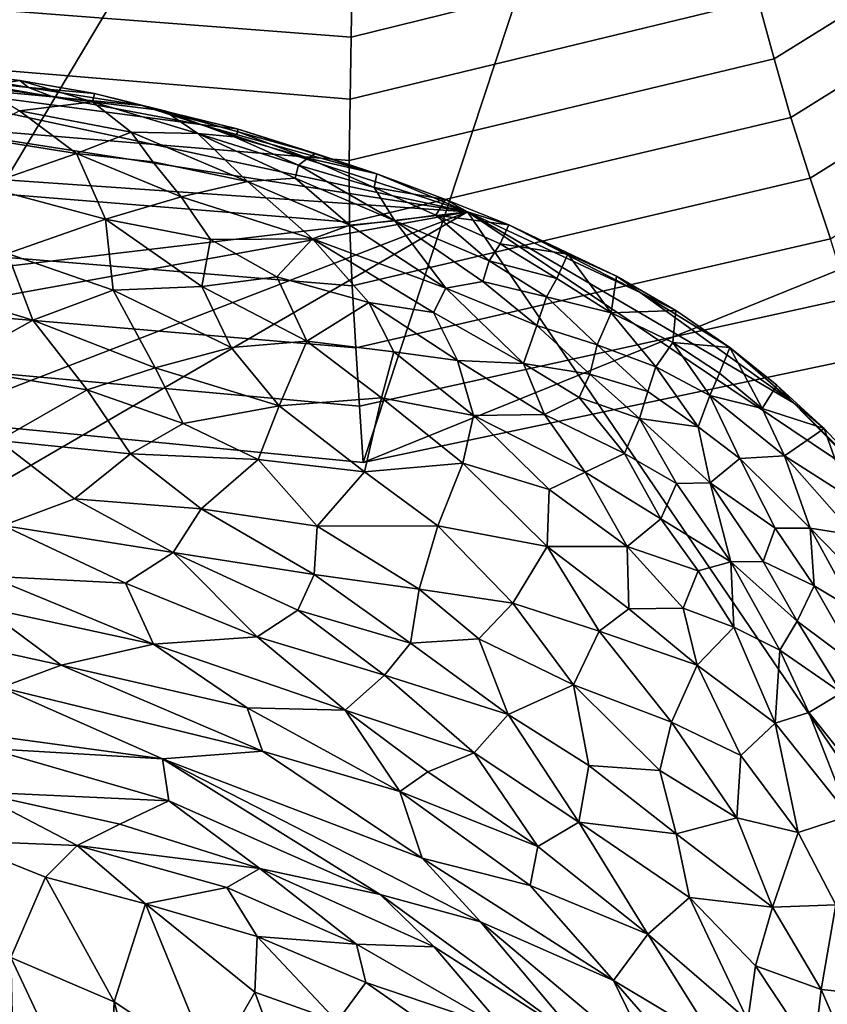
# Model space of a CAD drawing. Units: inches. Extents: x -105 to 215, y -157 to 162.
# Drawn here: x -70 to -58, y -100 to -86 of the extents above; entities that cross this region are included whole.
import ezdxf

# ---------------------------------------------------------------- set-up
doc = ezdxf.new("R2010")
doc.units = ezdxf.units.IN
doc.header["$MEASUREMENT"] = 0

msp = doc.modelspace()

# ---------------------------------------------------------------- linework, layer by layer
for points in [[(-81.437, -84.703, -8.109), (-55.888, -65.11, -8.109), (-71.848, -91.808, -8.109)], [(-71.848, -91.808, -8.109), (-55.888, -65.11, -8.109), (-64.938, -92.485, -8.109)], [(-64.938, -92.485, -8.109), (-55.888, -65.11, -8.109), (-52.064, -87.274, -8.109)], [(-54.52, -83.037, 4.763), (-59.452, -86.071, 4.91), (-59.228, -86.88, 3.793), (-54.112, -83.705, 3.682)], [(-54.112, -83.705, 3.682), (-59.228, -86.88, 3.793), (-58.999, -87.694, 2.071), (-53.701, -84.394, 1.989)], [(-65.085, -85.351, 5.619), (-65.103, -86.582, 5.576), (-59.709, -85.246, 5.439), (-60.088, -84.028, 5.484)], [(-53.701, -84.394, 1.989), (-58.999, -87.694, 2.071), (-58.728, -88.537, -0.271), (-53.264, -85.123, -0.325)], [(-69.858, -85.078, 5.753), (-70.245, -86.185, 5.725), (-65.103, -86.582, 5.576), (-65.085, -85.351, 5.619)], [(-53.264, -85.123, -0.325), (-58.728, -88.537, -0.271), (-58.447, -89.38, -2.909), (-52.832, -85.86, -2.938)], [(-65.103, -86.582, 5.576), (-65.118, -87.44, 5.046), (-59.452, -86.071, 4.91), (-59.709, -85.246, 5.439)], [(-59.452, -86.071, 4.91), (-65.118, -87.44, 5.046), (-65.133, -88.291, 3.932), (-59.228, -86.88, 3.793)], [(-70.245, -86.185, 5.725), (-70.547, -86.993, 5.215), (-65.118, -87.44, 5.046), (-65.103, -86.582, 5.576)], [(-59.228, -86.88, 3.793), (-65.133, -88.291, 3.932), (-65.13, -89.149, 2.201), (-58.999, -87.694, 2.071)], [(-71.063, -87.017, -5.683), (-69.707, -87.183, -5.487), (-69.587, -87.281, -7.9)], [(-69.707, -87.183, -5.487), (-71.063, -87.017, -5.683), (-70.26, -87.264, -3.783)], [(-69.587, -87.281, -7.9), (-70.66, -87.162, -7.911), (-71.063, -87.017, -5.683)], [(-65.118, -87.44, 5.046), (-70.547, -86.993, 5.215), (-70.823, -87.823, 4.102), (-65.133, -88.291, 3.932)], [(-75.411, -87.153, -8.023), (-63.487, -89.007, -8.023), (-79.218, -87.917, -8.023)], [(-72.254, -87.126, -8.023), (-63.487, -89.007, -8.023), (-75.411, -87.153, -8.023)], [(-67.196, -87.792, -8.021), (-63.487, -89.007, -8.023), (-72.254, -87.126, -8.023)], [(-70.66, -87.162, -7.911), (-69.251, -87.408, -8.017), (-72.254, -87.126, -8.023)], [(-69.251, -87.408, -8.017), (-67.196, -87.792, -8.021), (-72.254, -87.126, -8.023)], [(-69.587, -87.281, -7.9), (-69.251, -87.408, -8.017), (-70.66, -87.162, -7.911)], [(-70.26, -87.264, -3.783), (-68.698, -87.476, -4.022), (-69.707, -87.183, -5.487)], [(-68.672, -87.363, -5.929), (-69.587, -87.281, -7.9), (-69.707, -87.183, -5.487)], [(-68.698, -87.476, -4.022), (-68.672, -87.363, -5.929), (-69.707, -87.183, -5.487)], [(-69.713, -87.602, -2.68), (-68.698, -87.476, -4.022), (-70.26, -87.264, -3.783)], [(-68.672, -87.363, -5.929), (-68.014, -87.528, -7.906), (-69.587, -87.281, -7.9)], [(-68.014, -87.528, -7.906), (-69.251, -87.408, -8.017), (-69.587, -87.281, -7.9)], [(-57.946, -91.011, -8.109), (-64.938, -92.485, -8.109), (-52.064, -87.274, -8.109)], [(-68.014, -87.528, -7.906), (-67.196, -87.792, -8.021), (-69.251, -87.408, -8.017)], [(-68.698, -87.476, -4.022), (-67.698, -87.601, -5.656), (-68.672, -87.363, -5.929)], [(-67.698, -87.601, -5.656), (-68.014, -87.528, -7.906), (-68.672, -87.363, -5.929)], [(-70.38, -87.963, -1.567), (-68.92, -88.197, -1.527), (-69.713, -87.602, -2.68)], [(-69.713, -87.602, -2.68), (-68.16, -87.898, -2.764), (-68.698, -87.476, -4.022)], [(-68.92, -88.197, -1.527), (-68.16, -87.898, -2.764), (-69.713, -87.602, -2.68)], [(-67.233, -87.918, -3.907), (-67.698, -87.601, -5.656), (-68.698, -87.476, -4.022)], [(-68.16, -87.898, -2.764), (-67.233, -87.918, -3.907), (-68.698, -87.476, -4.022)], [(-66.673, -87.893, -6.403), (-68.014, -87.528, -7.906), (-67.698, -87.601, -5.656)], [(-68.014, -87.528, -7.906), (-66.673, -87.893, -6.403), (-66.689, -87.855, -7.911)], [(-66.689, -87.855, -7.911), (-67.196, -87.792, -8.021), (-68.014, -87.528, -7.906)], [(-67.233, -87.918, -3.907), (-66.729, -87.962, -4.935), (-67.698, -87.601, -5.656)], [(-67.698, -87.601, -5.656), (-66.729, -87.962, -4.935), (-66.673, -87.893, -6.403)], [(-58.999, -87.694, 2.071), (-65.13, -89.149, 2.201), (-65.092, -90.03, -0.18), (-58.728, -88.537, -0.271)], [(-65.133, -88.291, 3.932), (-70.823, -87.823, 4.102), (-71.07, -88.666, 2.356), (-65.13, -89.149, 2.201)], [(-64.748, -88.478, -7.96), (-63.487, -89.007, -8.023), (-67.196, -87.792, -8.021)], [(-64.748, -88.478, -7.96), (-67.196, -87.792, -8.021), (-66.689, -87.855, -7.911)], [(-65.601, -88.196, -7.759), (-66.689, -87.855, -7.911), (-66.673, -87.893, -6.403)], [(-65.601, -88.196, -7.759), (-64.748, -88.478, -7.96), (-66.689, -87.855, -7.911)], [(-79.218, -87.917, -8.023), (-63.487, -89.007, -8.023), (-85.818, -91.64, -8.023)], [(-70.23, -88.647, -0.366), (-68.92, -88.197, -1.527), (-70.38, -87.963, -1.567)], [(-68.92, -88.197, -1.527), (-67.858, -88.309, -1.916), (-68.16, -87.898, -2.764)], [(-66.545, -88.582, -2.455), (-68.16, -87.898, -2.764), (-67.858, -88.309, -1.916)], [(-68.16, -87.898, -2.764), (-66.545, -88.582, -2.455), (-67.233, -87.918, -3.907)], [(-65.885, -88.537, -3.578), (-65.836, -88.355, -4.639), (-67.233, -87.918, -3.907)], [(-66.545, -88.582, -2.455), (-65.885, -88.537, -3.578), (-67.233, -87.918, -3.907)], [(-67.233, -87.918, -3.907), (-65.836, -88.355, -4.639), (-66.729, -87.962, -4.935)], [(-65.709, -88.261, -5.955), (-66.673, -87.893, -6.403), (-66.729, -87.962, -4.935)], [(-65.836, -88.355, -4.639), (-65.709, -88.261, -5.955), (-66.729, -87.962, -4.935)], [(-65.709, -88.261, -5.955), (-65.601, -88.196, -7.759), (-66.673, -87.893, -6.403)], [(-70.23, -88.647, -0.366), (-68.519, -89.105, -0.145), (-68.92, -88.197, -1.527)], [(-68.519, -89.105, -0.145), (-67.466, -88.797, -1.188), (-68.92, -88.197, -1.527)], [(-68.92, -88.197, -1.527), (-67.466, -88.797, -1.188), (-67.858, -88.309, -1.916)], [(-65.836, -88.355, -4.639), (-64.785, -88.665, -5.773), (-65.709, -88.261, -5.955)], [(-64.748, -88.478, -7.96), (-65.601, -88.196, -7.759), (-65.709, -88.261, -5.955)], [(-65.709, -88.261, -5.955), (-64.785, -88.665, -5.773), (-64.748, -88.478, -7.96)], [(-67.858, -88.309, -1.916), (-67.466, -88.797, -1.188), (-66.545, -88.582, -2.455)], [(-65.885, -88.537, -3.578), (-64.498, -89.129, -3.864), (-65.836, -88.355, -4.639)], [(-65.836, -88.355, -4.639), (-64.498, -89.129, -3.864), (-64.785, -88.665, -5.773)], [(-66.545, -88.582, -2.455), (-65.124, -89.19, -2.641), (-65.885, -88.537, -3.578)], [(-65.124, -89.19, -2.641), (-64.498, -89.129, -3.864), (-65.885, -88.537, -3.578)], [(-58.728, -88.537, -0.271), (-65.092, -90.03, -0.18), (-65.038, -90.891, -2.862), (-58.447, -89.38, -2.909)], [(-63.796, -88.836, -7.931), (-64.748, -88.478, -7.96), (-64.785, -88.665, -5.773)], [(-63.796, -88.836, -7.931), (-63.487, -89.007, -8.023), (-64.748, -88.478, -7.96)], [(-65.13, -89.149, 2.201), (-71.07, -88.666, 2.356), (-71.285, -89.521, -0.054), (-65.092, -90.03, -0.18)], [(-69.877, -89.583, 0.852), (-68.519, -89.105, -0.145), (-70.23, -88.647, -0.366)], [(-65.643, -89.382, -1.578), (-66.545, -88.582, -2.455), (-67.466, -88.797, -1.188)], [(-65.643, -89.382, -1.578), (-65.124, -89.19, -2.641), (-66.545, -88.582, -2.455)], [(-63.927, -89.052, -5.81), (-63.796, -88.836, -7.931), (-64.785, -88.665, -5.773)], [(-63.927, -89.052, -5.81), (-64.785, -88.665, -5.773), (-64.498, -89.129, -3.864)], [(-68.519, -89.105, -0.145), (-67.059, -89.387, -0.475), (-67.466, -88.797, -1.188)], [(-67.059, -89.387, -0.475), (-65.643, -89.382, -1.578), (-67.466, -88.797, -1.188)], [(-62.917, -89.185, -7.937), (-63.796, -88.836, -7.931), (-63.927, -89.052, -5.81)], [(-62.917, -89.185, -7.937), (-63.487, -89.007, -8.023), (-63.796, -88.836, -7.931)], [(-63.487, -89.007, -8.023), (-54.071, -102.845, -8.023), (-94.538, -107.011, -8.023)], [(-63.487, -89.007, -8.023), (-94.538, -107.011, -8.023), (-92.633, -100.251, -8.023)], [(-88.041, -93.446, -8.023), (-63.487, -89.007, -8.023), (-92.633, -100.251, -8.023)], [(-85.818, -91.64, -8.023), (-63.487, -89.007, -8.023), (-88.041, -93.446, -8.023)], [(-64.498, -89.129, -3.864), (-63.188, -89.687, -4.486), (-63.927, -89.052, -5.81)], [(-63.927, -89.052, -5.81), (-63.035, -89.45, -6.049), (-62.917, -89.185, -7.937)], [(-63.927, -89.052, -5.81), (-63.188, -89.687, -4.486), (-63.035, -89.45, -6.049)], [(-57.853, -92.791, -8.023), (-54.071, -102.845, -8.023), (-63.487, -89.007, -8.023)], [(-61.09, -90.123, -8.023), (-58.959, -91.654, -8.022), (-63.487, -89.007, -8.023)], [(-58.959, -91.654, -8.022), (-57.853, -92.791, -8.023), (-63.487, -89.007, -8.023)], [(-62.917, -89.185, -7.937), (-61.09, -90.123, -8.023), (-63.487, -89.007, -8.023)], [(-69.877, -89.583, 0.852), (-68.409, -90.093, 1.085), (-68.519, -89.105, -0.145)], [(-68.409, -90.093, 1.085), (-67.179, -90.04, 0.498), (-68.519, -89.105, -0.145)], [(-68.519, -89.105, -0.145), (-67.179, -90.04, 0.498), (-67.059, -89.387, -0.475)], [(-65.643, -89.382, -1.578), (-63.79, -90.063, -2.24), (-65.124, -89.19, -2.641)], [(-65.124, -89.19, -2.641), (-63.79, -90.063, -2.24), (-64.498, -89.129, -3.864)], [(-64.498, -89.129, -3.864), (-63.275, -89.973, -3.296), (-63.188, -89.687, -4.486)], [(-63.79, -90.063, -2.24), (-63.275, -89.973, -3.296), (-64.498, -89.129, -3.864)], [(-62.917, -89.185, -7.937), (-63.035, -89.45, -6.049), (-62.096, -89.593, -7.732)], [(-61.419, -89.899, -7.919), (-61.09, -90.123, -8.023), (-62.917, -89.185, -7.937)], [(-62.096, -89.593, -7.732), (-61.419, -89.899, -7.919), (-62.917, -89.185, -7.937)], [(-67.179, -90.04, 0.498), (-66.139, -89.909, -0.295), (-67.059, -89.387, -0.475)], [(-67.059, -89.387, -0.475), (-66.139, -89.909, -0.295), (-65.643, -89.382, -1.578)], [(-66.139, -89.909, -0.295), (-64.86, -90.265, -0.726), (-65.643, -89.382, -1.578)], [(-65.643, -89.382, -1.578), (-63.96, -90.402, -1.362), (-63.79, -90.063, -2.24)], [(-64.86, -90.265, -0.726), (-63.96, -90.402, -1.362), (-65.643, -89.382, -1.578)], [(-58.447, -89.38, -2.909), (-65.038, -90.891, -2.862), (-64.987, -91.7, -5.497), (-58.19, -90.201, -5.516)], [(-63.188, -89.687, -4.486), (-62.247, -89.93, -5.705), (-63.035, -89.45, -6.049)], [(-63.035, -89.45, -6.049), (-62.247, -89.93, -5.705), (-62.096, -89.593, -7.732)], [(-65.092, -90.03, -0.18), (-71.285, -89.521, -0.054), (-71.48, -90.346, -2.774), (-65.038, -90.891, -2.862)], [(-71.125, -90.022, 1.524), (-69.526, -90.507, 1.839), (-69.877, -89.583, 0.852)], [(-69.526, -90.507, 1.839), (-68.409, -90.093, 1.085), (-69.877, -89.583, 0.852)], [(-61.492, -90.406, -5.402), (-62.096, -89.593, -7.732), (-62.247, -89.93, -5.705)], [(-62.096, -89.593, -7.732), (-61.492, -90.406, -5.402), (-61.419, -89.899, -7.919)], [(-63.275, -89.973, -3.296), (-62.392, -90.187, -4.294), (-63.188, -89.687, -4.486)], [(-62.392, -90.187, -4.294), (-62.247, -89.93, -5.705), (-63.188, -89.687, -4.486)], [(-67.179, -90.04, 0.498), (-65.723, -90.798, 0.642), (-66.139, -89.909, -0.295)], [(-65.723, -90.798, 0.642), (-64.86, -90.265, -0.726), (-66.139, -89.909, -0.295)], [(-61.492, -90.406, -5.402), (-60.597, -90.373, -7.921), (-61.419, -89.899, -7.919)], [(-60.597, -90.373, -7.921), (-61.09, -90.123, -8.023), (-61.419, -89.899, -7.919)], [(-70.696, -91.159, 2.684), (-69.526, -90.507, 1.839), (-71.125, -90.022, 1.524)], [(-68.409, -90.093, 1.085), (-66.773, -90.886, 1.3), (-67.179, -90.04, 0.498)], [(-67.179, -90.04, 0.498), (-66.773, -90.886, 1.3), (-65.723, -90.798, 0.642)], [(-63.79, -90.063, -2.24), (-62.528, -90.583, -2.809), (-63.275, -89.973, -3.296)], [(-62.392, -90.187, -4.294), (-63.275, -89.973, -3.296), (-62.528, -90.583, -2.809)], [(-62.392, -90.187, -4.294), (-61.492, -90.406, -5.402), (-62.247, -89.93, -5.705)], [(-69.526, -90.507, 1.839), (-67.827, -91.17, 2.027), (-68.409, -90.093, 1.085)], [(-67.827, -91.17, 2.027), (-66.773, -90.886, 1.3), (-68.409, -90.093, 1.085)], [(-63.96, -90.402, -1.362), (-62.711, -91.109, -1.427), (-63.79, -90.063, -2.24)], [(-63.79, -90.063, -2.24), (-62.711, -91.109, -1.427), (-62.528, -90.583, -2.809)], [(-62.528, -90.583, -2.809), (-61.686, -90.85, -3.516), (-62.392, -90.187, -4.294)], [(-61.686, -90.85, -3.516), (-61.492, -90.406, -5.402), (-62.392, -90.187, -4.294)], [(-59.843, -90.887, -7.944), (-58.959, -91.654, -8.022), (-61.09, -90.123, -8.023)], [(-59.843, -90.887, -7.944), (-61.09, -90.123, -8.023), (-60.597, -90.373, -7.921)], [(-65.723, -90.798, 0.642), (-64.514, -90.949, -0.006), (-64.86, -90.265, -0.726)], [(-58.19, -90.201, -5.516), (-64.987, -91.7, -5.497), (-64.938, -92.485, -8.109), (-57.946, -91.011, -8.109)], [(-64.86, -90.265, -0.726), (-63.627, -91.069, -0.565), (-63.96, -90.402, -1.362)], [(-64.514, -90.949, -0.006), (-63.627, -91.069, -0.565), (-64.86, -90.265, -0.726)], [(-65.038, -90.891, -2.862), (-71.48, -90.346, -2.774), (-71.666, -91.094, -5.452), (-64.987, -91.7, -5.497)], [(-63.627, -91.069, -0.565), (-62.711, -91.109, -1.427), (-63.96, -90.402, -1.362)], [(-61.686, -90.85, -3.516), (-60.872, -91.157, -4.165), (-61.492, -90.406, -5.402)], [(-61.492, -90.406, -5.402), (-60.636, -90.817, -5.931), (-60.597, -90.373, -7.921)], [(-61.492, -90.406, -5.402), (-60.872, -91.157, -4.165), (-60.636, -90.817, -5.931)], [(-60.597, -90.373, -7.921), (-60.636, -90.817, -5.931), (-59.843, -90.887, -7.944)], [(-70.696, -91.159, 2.684), (-68.772, -91.474, 2.615), (-69.526, -90.507, 1.839)], [(-68.772, -91.474, 2.615), (-67.827, -91.17, 2.027), (-69.526, -90.507, 1.839)], [(-62.711, -91.109, -1.427), (-61.791, -91.258, -2.312), (-62.528, -90.583, -2.809)], [(-61.791, -91.258, -2.312), (-61.686, -90.85, -3.516), (-62.528, -90.583, -2.809)], [(-66.773, -90.886, 1.3), (-66.103, -91.698, 1.859), (-65.723, -90.798, 0.642)], [(-66.103, -91.698, 1.859), (-64.685, -91.587, 0.949), (-65.723, -90.798, 0.642)], [(-65.723, -90.798, 0.642), (-64.685, -91.587, 0.949), (-64.514, -90.949, -0.006)], [(-61.791, -91.258, -2.312), (-60.984, -91.498, -3.02), (-61.686, -90.85, -3.516)], [(-61.686, -90.85, -3.516), (-60.984, -91.498, -3.02), (-60.872, -91.157, -4.165)], [(-60.636, -90.817, -5.931), (-60.872, -91.157, -4.165), (-60.124, -91.552, -4.632)], [(-60.636, -90.817, -5.931), (-59.986, -91.246, -6.09), (-59.843, -90.887, -7.944)], [(-60.636, -90.817, -5.931), (-60.124, -91.552, -4.632), (-59.986, -91.246, -6.09)], [(-67.827, -91.17, 2.027), (-66.103, -91.698, 1.859), (-66.773, -90.886, 1.3)], [(-64.685, -91.587, 0.949), (-63.404, -91.831, 0.358), (-64.514, -90.949, -0.006)], [(-64.514, -90.949, -0.006), (-63.404, -91.831, 0.358), (-63.627, -91.069, -0.565)], [(-59.986, -91.246, -6.09), (-59.394, -91.736, -6.022), (-59.843, -90.887, -7.944)], [(-59.843, -90.887, -7.944), (-59.394, -91.736, -6.022), (-59.194, -91.409, -7.922)], [(-59.194, -91.409, -7.922), (-58.959, -91.654, -8.022), (-59.843, -90.887, -7.944)], [(-64.987, -91.7, -5.497), (-71.666, -91.094, -5.452), (-71.848, -91.808, -8.109), (-64.938, -92.485, -8.109)], [(-63.404, -91.831, 0.358), (-62.418, -91.816, -0.533), (-63.627, -91.069, -0.565)], [(-63.627, -91.069, -0.565), (-62.418, -91.816, -0.533), (-62.711, -91.109, -1.427)], [(-62.711, -91.109, -1.427), (-62.418, -91.816, -0.533), (-61.94, -91.583, -1.455)], [(-62.711, -91.109, -1.427), (-61.94, -91.583, -1.455), (-61.791, -91.258, -2.312)], [(-70.004, -92.178, 3.509), (-68.772, -91.474, 2.615), (-70.696, -91.159, 2.684)], [(-68.772, -91.474, 2.615), (-67.441, -91.942, 2.639), (-67.827, -91.17, 2.027)], [(-67.441, -91.942, 2.639), (-66.103, -91.698, 1.859), (-67.827, -91.17, 2.027)], [(-61.94, -91.583, -1.455), (-61.099, -91.872, -1.981), (-61.791, -91.258, -2.312)], [(-61.791, -91.258, -2.312), (-61.099, -91.872, -1.981), (-60.984, -91.498, -3.02)], [(-60.984, -91.498, -3.02), (-60.286, -91.987, -3.052), (-60.872, -91.157, -4.165)], [(-60.124, -91.552, -4.632), (-60.872, -91.157, -4.165), (-60.286, -91.987, -3.052)], [(-60.124, -91.552, -4.632), (-59.394, -91.736, -6.022), (-59.986, -91.246, -6.09)], [(-59.394, -91.736, -6.022), (-58.534, -92.01, -7.9), (-59.194, -91.409, -7.922)], [(-58.959, -91.654, -8.022), (-59.194, -91.409, -7.922), (-58.534, -92.01, -7.9)], [(-70.004, -92.178, 3.509), (-68.17, -92.365, 3.251), (-68.772, -91.474, 2.615)], [(-68.17, -92.365, 3.251), (-67.441, -91.942, 2.639), (-68.772, -91.474, 2.615)], [(-60.984, -91.498, -3.02), (-61.099, -91.872, -1.981), (-60.286, -91.987, -3.052)], [(-60.124, -91.552, -4.632), (-60.286, -91.987, -3.052), (-59.707, -92.427, -3.167)], [(-59.085, -92.39, -4.747), (-60.124, -91.552, -4.632), (-59.707, -92.427, -3.167)], [(-60.124, -91.552, -4.632), (-59.085, -92.39, -4.747), (-59.394, -91.736, -6.022)], [(-67.441, -91.942, 2.639), (-66.395, -92.443, 2.717), (-66.103, -91.698, 1.859)], [(-66.395, -92.443, 2.717), (-64.918, -92.612, 2.203), (-66.103, -91.698, 1.859)], [(-66.103, -91.698, 1.859), (-64.918, -92.612, 2.203), (-64.685, -91.587, 0.949)], [(-64.918, -92.612, 2.203), (-63.556, -92.493, 1.29), (-64.685, -91.587, 0.949)], [(-64.685, -91.587, 0.949), (-63.556, -92.493, 1.29), (-63.404, -91.831, 0.358)], [(-62.418, -91.816, -0.533), (-61.306, -92.361, -0.843), (-61.94, -91.583, -1.455)], [(-61.306, -92.361, -0.843), (-61.099, -91.872, -1.981), (-61.94, -91.583, -1.455)], [(-58.959, -91.654, -8.022), (-58.534, -92.01, -7.9), (-57.71, -92.893, -7.929)], [(-58.959, -91.654, -8.022), (-57.71, -92.893, -7.929), (-57.853, -92.791, -8.023)], [(-63.556, -92.493, 1.29), (-62.355, -92.86, 0.854), (-63.404, -91.831, 0.358)], [(-63.404, -91.831, 0.358), (-61.853, -92.617, 0.116), (-62.418, -91.816, -0.533)], [(-63.404, -91.831, 0.358), (-62.355, -92.86, 0.854), (-61.853, -92.617, 0.116)], [(-61.853, -92.617, 0.116), (-61.306, -92.361, -0.843), (-62.418, -91.816, -0.533)], [(-59.085, -92.39, -4.747), (-58.534, -92.01, -7.9), (-59.394, -91.736, -6.022)], [(-68.17, -92.365, 3.251), (-66.395, -92.443, 2.717), (-67.441, -91.942, 2.639)], [(-61.306, -92.361, -0.843), (-60.586, -92.774, -1.061), (-61.099, -91.872, -1.981)], [(-61.099, -91.872, -1.981), (-60.119, -92.766, -1.727), (-60.286, -91.987, -3.052)], [(-61.099, -91.872, -1.981), (-60.586, -92.774, -1.061), (-60.119, -92.766, -1.727)], [(-60.286, -91.987, -3.052), (-60.119, -92.766, -1.727), (-59.707, -92.427, -3.167)], [(-58.534, -92.01, -7.9), (-59.085, -92.39, -4.747), (-58.201, -92.955, -5.844)], [(-58.534, -92.01, -7.9), (-58.201, -92.955, -5.844), (-57.71, -92.893, -7.929)], [(-69.941, -93.357, 4.401), (-68.948, -92.99, 3.944), (-70.004, -92.178, 3.509)], [(-70.004, -92.178, 3.509), (-68.948, -92.99, 3.944), (-68.17, -92.365, 3.251)], [(-68.948, -92.99, 3.944), (-67.19, -93.126, 3.596), (-68.17, -92.365, 3.251)], [(-67.19, -93.126, 3.596), (-66.395, -92.443, 2.717), (-68.17, -92.365, 3.251)], [(-61.853, -92.617, 0.116), (-60.802, -93.265, -0.072), (-61.306, -92.361, -0.843)], [(-61.306, -92.361, -0.843), (-60.802, -93.265, -0.072), (-60.586, -92.774, -1.061)], [(-67.19, -93.126, 3.596), (-65.577, -93.37, 3.224), (-66.395, -92.443, 2.717)], [(-65.577, -93.37, 3.224), (-64.918, -92.612, 2.203), (-66.395, -92.443, 2.717)], [(-64.918, -92.612, 2.203), (-63.903, -93.361, 2.431), (-63.556, -92.493, 1.29)], [(-63.903, -93.361, 2.431), (-62.384, -93.651, 1.789), (-63.556, -92.493, 1.29)], [(-63.556, -92.493, 1.29), (-62.384, -93.651, 1.789), (-62.355, -92.86, 0.854)], [(-60.119, -92.766, -1.727), (-59.214, -93.394, -2.13), (-59.707, -92.427, -3.167)], [(-58.73, -93.396, -3.095), (-59.085, -92.39, -4.747), (-59.707, -92.427, -3.167)], [(-59.214, -93.394, -2.13), (-58.73, -93.396, -3.095), (-59.707, -92.427, -3.167)], [(-59.085, -92.39, -4.747), (-58.73, -93.396, -3.095), (-58.114, -93.491, -4.546)], [(-59.085, -92.39, -4.747), (-58.114, -93.491, -4.546), (-58.201, -92.955, -5.844)], [(-65.577, -93.37, 3.224), (-63.903, -93.361, 2.431), (-64.918, -92.612, 2.203)], [(-61.269, -93.649, 0.902), (-61.853, -92.617, 0.116), (-62.355, -92.86, 0.854)], [(-61.269, -93.649, 0.902), (-60.802, -93.265, -0.072), (-61.853, -92.617, 0.116)], [(-60.802, -93.265, -0.072), (-59.831, -93.865, -0.398), (-60.586, -92.774, -1.061)], [(-59.831, -93.865, -0.398), (-60.119, -92.766, -1.727), (-60.586, -92.774, -1.061)], [(-59.383, -93.856, -1.096), (-59.214, -93.394, -2.13), (-60.119, -92.766, -1.727)], [(-59.383, -93.856, -1.096), (-60.119, -92.766, -1.727), (-59.831, -93.865, -0.398)], [(-62.384, -93.651, 1.789), (-61.269, -93.649, 0.902), (-62.355, -92.86, 0.854)], [(-69.941, -93.357, 4.401), (-67.577, -93.732, 4.178), (-68.948, -92.99, 3.944)], [(-67.19, -93.126, 3.596), (-68.948, -92.99, 3.944), (-67.577, -93.732, 4.178)], [(-65.619, -94.04, 3.793), (-67.19, -93.126, 3.596), (-67.577, -93.732, 4.178)], [(-65.619, -94.04, 3.793), (-65.577, -93.37, 3.224), (-67.19, -93.126, 3.596)], [(-61.269, -93.649, 0.902), (-60.286, -93.987, 0.316), (-60.802, -93.265, -0.072)], [(-60.286, -93.987, 0.316), (-59.831, -93.865, -0.398), (-60.802, -93.265, -0.072)], [(-68.24, -94.158, 4.601), (-69.941, -93.357, 4.401), (-70.141, -94.064, 4.86)], [(-68.24, -94.158, 4.601), (-67.577, -93.732, 4.178), (-69.941, -93.357, 4.401)], [(-65.619, -94.04, 3.793), (-64.16, -94.242, 3.357), (-65.577, -93.37, 3.224)], [(-65.577, -93.37, 3.224), (-64.16, -94.242, 3.357), (-63.903, -93.361, 2.431)], [(-64.16, -94.242, 3.357), (-62.86, -94.435, 2.845), (-63.903, -93.361, 2.431)], [(-63.903, -93.361, 2.431), (-62.86, -94.435, 2.845), (-62.384, -93.651, 1.789)], [(-58.674, -94.197, -1.695), (-59.214, -93.394, -2.13), (-59.383, -93.856, -1.096)], [(-58.674, -94.197, -1.695), (-58.73, -93.396, -3.095), (-59.214, -93.394, -2.13)], [(-58.114, -93.491, -4.546), (-58.73, -93.396, -3.095), (-57.964, -94.176, -3.328)], [(-58.674, -94.197, -1.695), (-58.104, -94.54, -2.254), (-58.73, -93.396, -3.095)], [(-58.104, -94.54, -2.254), (-57.964, -94.176, -3.328), (-58.73, -93.396, -3.095)], [(-66.413, -94.903, 4.621), (-67.577, -93.732, 4.178), (-68.24, -94.158, 4.601)], [(-65.845, -94.534, 4.226), (-67.577, -93.732, 4.178), (-66.413, -94.903, 4.621)], [(-65.845, -94.534, 4.226), (-65.619, -94.04, 3.793), (-67.577, -93.732, 4.178)], [(-62.86, -94.435, 2.845), (-61.661, -94.826, 2.446), (-62.384, -93.651, 1.789)], [(-61.248, -94.514, 1.826), (-61.269, -93.649, 0.902), (-62.384, -93.651, 1.789)], [(-61.661, -94.826, 2.446), (-61.248, -94.514, 1.826), (-62.384, -93.651, 1.789)], [(-61.248, -94.514, 1.826), (-60.491, -94.506, 1.144), (-61.269, -93.649, 0.902)], [(-60.491, -94.506, 1.144), (-60.286, -93.987, 0.316), (-61.269, -93.649, 0.902)], [(-60.286, -93.987, 0.316), (-59.789, -94.769, 0.709), (-59.831, -93.865, -0.398)], [(-59.831, -93.865, -0.398), (-58.909, -94.685, -0.559), (-59.383, -93.856, -1.096)], [(-59.789, -94.769, 0.709), (-59.15, -95.087, 0.316), (-59.831, -93.865, -0.398)], [(-59.15, -95.087, 0.316), (-58.909, -94.685, -0.559), (-59.831, -93.865, -0.398)], [(-58.674, -94.197, -1.695), (-59.383, -93.856, -1.096), (-58.909, -94.685, -0.559)], [(-60.491, -94.506, 1.144), (-59.789, -94.769, 0.709), (-60.286, -93.987, 0.316)], [(-67.852, -95.007, 4.975), (-70.141, -94.064, 4.86), (-70.22, -94.49, 5.07)], [(-67.852, -95.007, 4.975), (-68.24, -94.158, 4.601), (-70.141, -94.064, 4.86)], [(-66.413, -94.903, 4.621), (-68.24, -94.158, 4.601), (-67.852, -95.007, 4.975)], [(-64.279, -94.994, 3.989), (-65.619, -94.04, 3.793), (-65.845, -94.534, 4.226)], [(-64.279, -94.994, 3.989), (-64.16, -94.242, 3.357), (-65.619, -94.04, 3.793)], [(-64.279, -94.994, 3.989), (-63.331, -94.931, 3.517), (-64.16, -94.242, 3.357)], [(-63.331, -94.931, 3.517), (-62.86, -94.435, 2.845), (-64.16, -94.242, 3.357)], [(-58.909, -94.685, -0.559), (-58.01, -95.359, -1.088), (-58.674, -94.197, -1.695)], [(-58.01, -95.359, -1.088), (-58.104, -94.54, -2.254), (-58.674, -94.197, -1.695)], [(-63.331, -94.931, 3.517), (-62.016, -95.569, 3.317), (-62.86, -94.435, 2.845)], [(-62.016, -95.569, 3.317), (-61.661, -94.826, 2.446), (-62.86, -94.435, 2.845)], [(-71.228, -94.837, 5.274), (-69.134, -95.296, 5.231), (-70.22, -94.49, 5.07)], [(-67.852, -95.007, 4.975), (-70.22, -94.49, 5.07), (-69.134, -95.296, 5.231)], [(-66.413, -94.903, 4.621), (-64.642, -95.438, 4.409), (-65.845, -94.534, 4.226)], [(-64.279, -94.994, 3.989), (-65.845, -94.534, 4.226), (-64.642, -95.438, 4.409)], [(-61.661, -94.826, 2.446), (-60.298, -95.299, 1.806), (-61.248, -94.514, 1.826)], [(-60.298, -95.299, 1.806), (-60.491, -94.506, 1.144), (-61.248, -94.514, 1.826)], [(-60.298, -95.299, 1.806), (-59.789, -94.769, 0.709), (-60.491, -94.506, 1.144)], [(-58.293, -95.68, -0.173), (-58.909, -94.685, -0.559), (-59.15, -95.087, 0.316)], [(-58.293, -95.68, -0.173), (-58.01, -95.359, -1.088), (-58.909, -94.685, -0.559)], [(-69.968, -95.607, 5.363), (-69.134, -95.296, 5.231), (-71.228, -94.837, 5.274)], [(-60.654, -96.088, 2.813), (-61.661, -94.826, 2.446), (-62.016, -95.569, 3.317)], [(-60.654, -96.088, 2.813), (-60.298, -95.299, 1.806), (-61.661, -94.826, 2.446)], [(-60.298, -95.299, 1.806), (-59.214, -96.1, 1.508), (-59.789, -94.769, 0.709)], [(-59.214, -96.1, 1.508), (-59.15, -95.087, 0.316), (-59.789, -94.769, 0.709)], [(-65.188, -95.922, 4.823), (-66.413, -94.903, 4.621), (-67.852, -95.007, 4.975)], [(-65.188, -95.922, 4.823), (-64.642, -95.438, 4.409), (-66.413, -94.903, 4.621)], [(-64.279, -94.994, 3.989), (-62.925, -95.984, 4.089), (-63.331, -94.931, 3.517)], [(-62.925, -95.984, 4.089), (-62.016, -95.569, 3.317), (-63.331, -94.931, 3.517)], [(-66.55, -95.89, 5.081), (-67.852, -95.007, 4.975), (-69.134, -95.296, 5.231)], [(-66.55, -95.89, 5.081), (-65.188, -95.922, 4.823), (-67.852, -95.007, 4.975)], [(-62.925, -95.984, 4.089), (-64.279, -94.994, 3.989), (-64.642, -95.438, 4.409)], [(-59.214, -96.1, 1.508), (-58.749, -95.953, 0.789), (-59.15, -95.087, 0.316)], [(-59.15, -95.087, 0.316), (-58.749, -95.953, 0.789), (-58.293, -95.68, -0.173)], [(-66.339, -96.493, 5.211), (-69.134, -95.296, 5.231), (-69.968, -95.607, 5.363)], [(-66.339, -96.493, 5.211), (-66.55, -95.89, 5.081), (-69.134, -95.296, 5.231)], [(-60.654, -96.088, 2.813), (-59.694, -96.552, 2.388), (-60.298, -95.299, 1.806)], [(-59.694, -96.552, 2.388), (-59.214, -96.1, 1.508), (-60.298, -95.299, 1.806)], [(-63.398, -96.512, 4.581), (-64.642, -95.438, 4.409), (-65.188, -95.922, 4.823)], [(-62.925, -95.984, 4.089), (-64.642, -95.438, 4.409), (-63.398, -96.512, 4.581)], [(-67.726, -96.595, 5.322), (-69.968, -95.607, 5.363), (-73.278, -95.843, 5.513)], [(-67.726, -96.595, 5.322), (-66.339, -96.493, 5.211), (-69.968, -95.607, 5.363)], [(-62.925, -95.984, 4.089), (-61.802, -96.692, 3.991), (-62.016, -95.569, 3.317)], [(-60.819, -96.76, 3.455), (-60.654, -96.088, 2.813), (-62.016, -95.569, 3.317)], [(-60.819, -96.76, 3.455), (-62.016, -95.569, 3.317), (-61.802, -96.692, 3.991)], [(-58.749, -95.953, 0.789), (-57.999, -96.895, 0.767), (-58.293, -95.68, -0.173)], [(-70.147, -96.453, 5.381), (-67.726, -96.595, 5.322), (-73.278, -95.843, 5.513)], [(-64.43, -97.052, 5.066), (-65.188, -95.922, 4.823), (-66.55, -95.89, 5.081)], [(-64.43, -97.052, 5.066), (-66.55, -95.89, 5.081), (-66.339, -96.493, 5.211)], [(-64.04, -96.777, 4.883), (-63.398, -96.512, 4.581), (-65.188, -95.922, 4.823)], [(-64.04, -96.777, 4.883), (-65.188, -95.922, 4.823), (-64.43, -97.052, 5.066)], [(-61.941, -97.478, 4.51), (-62.925, -95.984, 4.089), (-63.398, -96.512, 4.581)], [(-61.941, -97.478, 4.51), (-61.802, -96.692, 3.991), (-62.925, -95.984, 4.089)], [(-59.214, -96.1, 1.508), (-58.185, -97.39, 1.513), (-58.749, -95.953, 0.789)], [(-58.185, -97.39, 1.513), (-57.999, -96.895, 0.767), (-58.749, -95.953, 0.789)], [(-59.748, -97.416, 3.139), (-60.654, -96.088, 2.813), (-60.819, -96.76, 3.455)], [(-59.694, -96.552, 2.388), (-60.654, -96.088, 2.813), (-59.748, -97.416, 3.139)], [(-58.895, -97.619, 2.52), (-59.214, -96.1, 1.508), (-59.694, -96.552, 2.388)], [(-58.895, -97.619, 2.52), (-58.185, -97.39, 1.513), (-59.214, -96.1, 1.508)], [(-67.638, -97.179, 5.296), (-70.147, -96.453, 5.381), (-70.342, -97.057, 5.277)], [(-67.638, -97.179, 5.296), (-67.726, -96.595, 5.322), (-70.147, -96.453, 5.381)], [(-64.12, -97.974, 5.197), (-66.339, -96.493, 5.211), (-67.726, -96.595, 5.322)], [(-63.307, -98.862, 5.188), (-67.726, -96.595, 5.322), (-64.703, -98.481, 5.211)], [(-64.703, -98.481, 5.211), (-67.726, -96.595, 5.322), (-67.638, -97.179, 5.296)], [(-63.307, -98.862, 5.188), (-64.12, -97.974, 5.197), (-67.726, -96.595, 5.322)], [(-64.12, -97.974, 5.197), (-64.43, -97.052, 5.066), (-66.339, -96.493, 5.211)], [(-62.514, -97.814, 4.858), (-63.398, -96.512, 4.581), (-64.04, -96.777, 4.883)], [(-61.941, -97.478, 4.51), (-63.398, -96.512, 4.581), (-62.514, -97.814, 4.858)], [(-58.895, -97.619, 2.52), (-59.694, -96.552, 2.388), (-59.748, -97.416, 3.139)], [(-60.59, -97.637, 3.901), (-61.802, -96.692, 3.991), (-61.941, -97.478, 4.51)], [(-60.59, -97.637, 3.901), (-60.819, -96.76, 3.455), (-61.802, -96.692, 3.991)], [(-62.514, -97.814, 4.858), (-64.04, -96.777, 4.883), (-64.43, -97.052, 5.066)], [(-59.748, -97.416, 3.139), (-60.819, -96.76, 3.455), (-60.59, -97.637, 3.901)], [(-70.342, -97.057, 5.277), (-70.621, -97.733, 4.982), (-68.911, -97.802, 5.068)], [(-68.317, -97.502, 5.211), (-67.638, -97.179, 5.296), (-70.342, -97.057, 5.277)], [(-68.317, -97.502, 5.211), (-70.342, -97.057, 5.277), (-68.911, -97.802, 5.068)], [(-62.618, -98.357, 5.041), (-64.43, -97.052, 5.066), (-64.12, -97.974, 5.197)], [(-62.618, -98.357, 5.041), (-62.514, -97.814, 4.858), (-64.43, -97.052, 5.066)], [(-66.374, -98.121, 5.187), (-67.638, -97.179, 5.296), (-68.317, -97.502, 5.211)], [(-64.703, -98.481, 5.211), (-67.638, -97.179, 5.296), (-66.374, -98.121, 5.187)], [(-60.59, -97.637, 3.901), (-59.25, -98.657, 3.611), (-59.748, -97.416, 3.139)], [(-59.25, -98.657, 3.611), (-58.895, -97.619, 2.52), (-59.748, -97.416, 3.139)], [(-58.372, -98.623, 2.761), (-58.185, -97.39, 1.513), (-58.895, -97.619, 2.52)], [(-68.317, -97.502, 5.211), (-68.911, -97.802, 5.068), (-66.374, -98.121, 5.187)], [(-60.984, -99.033, 4.791), (-61.941, -97.478, 4.51), (-62.514, -97.814, 4.858)], [(-60.406, -98.521, 4.307), (-61.941, -97.478, 4.51), (-60.984, -99.033, 4.791)], [(-60.406, -98.521, 4.307), (-60.59, -97.637, 3.901), (-61.941, -97.478, 4.51)], [(-59.25, -98.657, 3.611), (-60.59, -97.637, 3.901), (-60.406, -98.521, 4.307)], [(-59.25, -98.657, 3.611), (-58.372, -98.623, 2.761), (-58.895, -97.619, 2.52)], [(-69.353, -98.24, 4.801), (-70.621, -97.733, 4.982), (-69.834, -99.354, 4.025)], [(-70.621, -97.733, 4.982), (-69.353, -98.24, 4.801), (-68.911, -97.802, 5.068)], [(-68.911, -97.802, 5.068), (-69.353, -98.24, 4.801), (-67.964, -98.61, 4.796)], [(-68.911, -97.802, 5.068), (-67.964, -98.61, 4.796), (-66.834, -98.382, 5.064)], [(-66.834, -98.382, 5.064), (-66.374, -98.121, 5.187), (-68.911, -97.802, 5.068)], [(-60.984, -99.033, 4.791), (-62.514, -97.814, 4.858), (-62.618, -98.357, 5.041)], [(-61.461, -99.676, 5.073), (-62.618, -98.357, 5.041), (-64.12, -97.974, 5.197)], [(-61.461, -99.676, 5.073), (-64.12, -97.974, 5.197), (-63.307, -98.862, 5.188)], [(-65.031, -99.169, 5.05), (-66.374, -98.121, 5.187), (-66.834, -98.382, 5.064)], [(-65.031, -99.169, 5.05), (-63.954, -99.206, 5.155), (-66.374, -98.121, 5.187)], [(-64.703, -98.481, 5.211), (-66.374, -98.121, 5.187), (-63.954, -99.206, 5.155)], [(-69.353, -98.24, 4.801), (-69.834, -99.354, 4.025), (-68.397, -99.972, 3.843)], [(-69.353, -98.24, 4.801), (-68.397, -99.972, 3.843), (-67.964, -98.61, 4.796)], [(-67.964, -98.61, 4.796), (-66.413, -99.064, 4.847), (-66.834, -98.382, 5.064)], [(-66.834, -98.382, 5.064), (-66.413, -99.064, 4.847), (-65.031, -99.169, 5.05)], [(-61.461, -99.676, 5.073), (-60.984, -99.033, 4.791), (-62.618, -98.357, 5.041)], [(-61.922, -100.507, 5.124), (-63.307, -98.862, 5.188), (-64.703, -98.481, 5.211)], [(-61.922, -100.507, 5.124), (-64.703, -98.481, 5.211), (-63.954, -99.206, 5.155)], [(-59.596, -100.228, 4.631), (-60.406, -98.521, 4.307), (-60.984, -99.033, 4.791)], [(-59.596, -100.228, 4.631), (-59.486, -99.47, 4.231), (-60.406, -98.521, 4.307)], [(-59.486, -99.47, 4.231), (-59.25, -98.657, 3.611), (-60.406, -98.521, 4.307)], [(-68.397, -99.972, 3.843), (-67.037, -100.873, 3.583), (-67.964, -98.61, 4.796)], [(-67.964, -98.61, 4.796), (-67.037, -100.873, 3.583), (-66.441, -99.834, 4.412)], [(-67.964, -98.61, 4.796), (-66.441, -99.834, 4.412), (-66.413, -99.064, 4.847)], [(-58.575, -99.799, 3.751), (-59.25, -98.657, 3.611), (-59.486, -99.47, 4.231)], [(-58.575, -99.799, 3.751), (-58.372, -98.623, 2.761), (-59.25, -98.657, 3.611)], [(-58.575, -99.799, 3.751), (-57.89, -99.868, 3.123), (-58.372, -98.623, 2.761)], [(-60.849, -100.927, 5.101), (-61.461, -99.676, 5.073), (-63.307, -98.862, 5.188)], [(-61.922, -100.507, 5.124), (-60.849, -100.927, 5.101), (-63.307, -98.862, 5.188)], [(-66.413, -99.064, 4.847), (-66.441, -99.834, 4.412), (-65.299, -100.242, 4.519)], [(-66.413, -99.064, 4.847), (-64.903, -99.7, 4.884), (-65.031, -99.169, 5.05)], [(-66.413, -99.064, 4.847), (-65.299, -100.242, 4.519), (-64.903, -99.7, 4.884)], [(-60.051, -100.516, 4.896), (-60.984, -99.033, 4.791), (-61.461, -99.676, 5.073)], [(-59.596, -100.228, 4.631), (-60.984, -99.033, 4.791), (-60.051, -100.516, 4.896)], [(-62.976, -100.352, 5.046), (-63.954, -99.206, 5.155), (-65.031, -99.169, 5.05)], [(-62.976, -100.352, 5.046), (-65.031, -99.169, 5.05), (-64.903, -99.7, 4.884)], [(-62.976, -100.352, 5.046), (-61.922, -100.507, 5.124), (-63.954, -99.206, 5.155)], [(-68.397, -99.972, 3.843), (-69.834, -99.354, 4.025), (-68.505, -102.182, 2.537)], [(-68.505, -102.182, 2.537), (-69.834, -99.354, 4.025), (-69.784, -101.477, 2.831)], [(-58.678, -100.694, 4.292), (-59.486, -99.47, 4.231), (-59.596, -100.228, 4.631)], [(-59.486, -99.47, 4.231), (-58.678, -100.694, 4.292), (-58.575, -99.799, 3.751)], [(-64.903, -99.7, 4.884), (-65.299, -100.242, 4.519), (-63.786, -100.481, 4.838)], [(-64.903, -99.7, 4.884), (-63.786, -100.481, 4.838), (-62.976, -100.352, 5.046)], [(-61.461, -99.676, 5.073), (-60.041, -101.303, 5.026), (-60.051, -100.516, 4.896)], [(-60.041, -101.303, 5.026), (-61.461, -99.676, 5.073), (-60.849, -100.927, 5.101)], [(-66.441, -99.834, 4.412), (-67.037, -100.873, 3.583), (-65.735, -101.762, 3.438)], [(-65.299, -100.242, 4.519), (-66.441, -99.834, 4.412), (-65.735, -101.762, 3.438)], [(-58.678, -100.694, 4.292), (-57.906, -101.338, 4.01), (-58.575, -99.799, 3.751)], [(-57.906, -101.338, 4.01), (-57.89, -99.868, 3.123), (-58.575, -99.799, 3.751)], [(-68.397, -99.972, 3.843), (-68.505, -102.182, 2.537), (-67.595, -102.87, 2.291)], [(-68.397, -99.972, 3.843), (-67.595, -102.87, 2.291), (-67.037, -100.873, 3.583)]]:
    msp.add_3dface(points)

doc.saveas('drawing.dxf')
